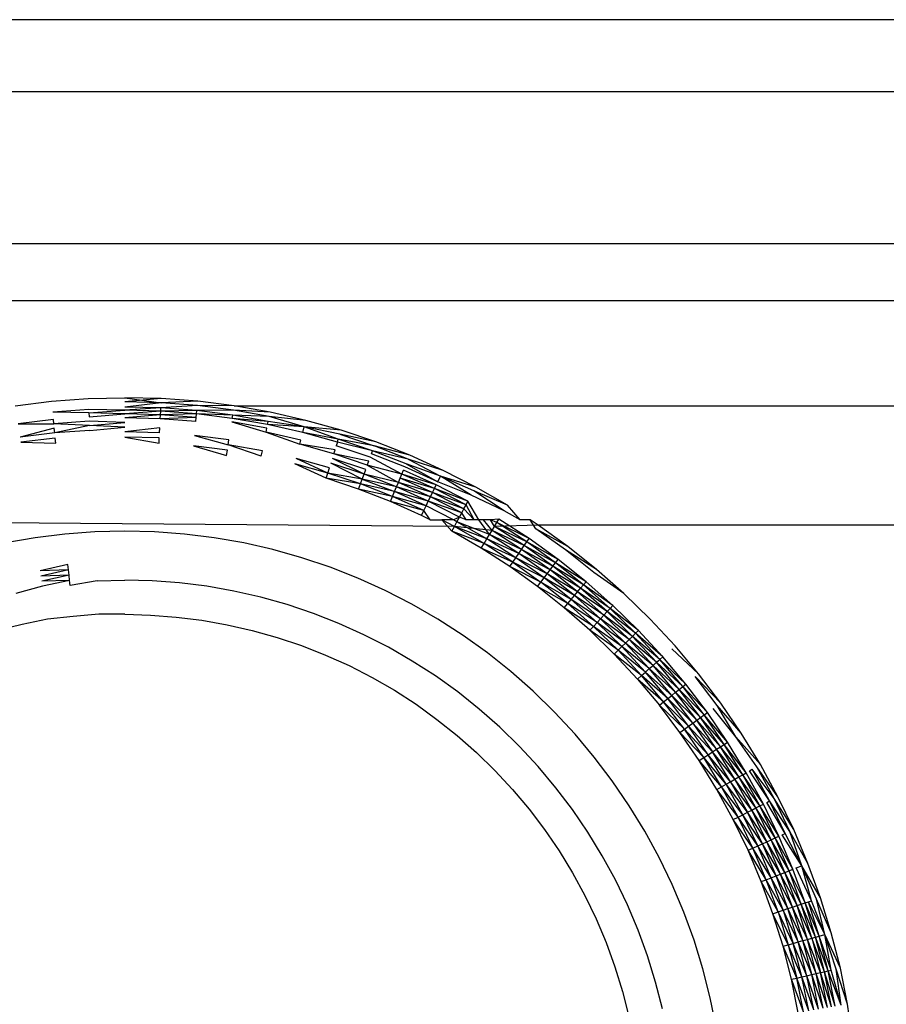
# Model space of a CAD drawing. Extents: x -61 to 11, y -56 to 52.
# Drawn here: x -38 to -37, y 0 to 0 of the extents above; entities that cross this region are included whole.
import ezdxf

# ---------------------------------------------------------------- set-up
doc = ezdxf.new("R2010")
doc.units = 0
doc.header["$MEASUREMENT"] = 0
doc.layers.get('0').update_dxf_attribs({"linetype": 'CONTINUOUS'})

msp = doc.modelspace()

# ---------------------------------------------------------------- linework, layer by layer
for p, q in [((-36.91556, 0.25571), (-42.28037, 0.25571)), ((-36.91556, 0.23021), (-57.05336, 0.23021)), ((-36.91556, 0.23021), (-42.28037, 0.23021)), ((-42.28037, 0.17662), (-36.91556, 0.17649)), ((-42.28037, 0.15729), (-36.91556, 0.15616)), ((-37.46738, 0.11895), (-12.25285, 0.12269)), ((-37.54484, 0.11895), (-37.53198, 0.12056)), ((-37.53198, 0.12056), (-37.51906, 0.12153)), ((-37.51906, 0.12153), (-37.50611, 0.12185)), ((-37.49316, 0.12153), (-37.50611, 0.12185)), ((-37.50611, 0.12185), (-37.49323, 0.12003)), ((-37.49316, 0.12153), (-37.50611, 0.12036)), ((-37.49323, 0.12003), (-37.50611, 0.12036)), ((-37.49323, 0.12003), (-37.50611, 0.11854)), ((-37.48039, 0.11907), (-37.49333, 0.11822)), ((-37.48024, 0.12056), (-37.49323, 0.12003)), ((-37.48039, 0.11907), (-37.49323, 0.12003)), ((-37.48024, 0.12056), (-37.49316, 0.12153)), ((-37.46738, 0.11895), (-37.48039, 0.11907)), ((-37.46761, 0.11747), (-37.48039, 0.11907)), ((-37.46738, 0.11895), (-37.48024, 0.12056)), ((-37.45463, 0.1167), (-37.46738, 0.11895)), ((-37.51887, 0.11766), (-37.5316, 0.11671)), ((-37.51881, 0.11644), (-37.5316, 0.11671)), ((-37.50611, 0.11739), (-37.51887, 0.11766)), ((-37.51881, 0.11644), (-37.50611, 0.11739)), ((-37.51881, 0.11644), (-37.51874, 0.11507)), ((-37.50611, 0.11609), (-37.51881, 0.11644)), ((-37.51874, 0.11507), (-37.50611, 0.11609)), ((-37.49333, 0.11822), (-37.50611, 0.11854)), ((-37.49333, 0.11822), (-37.50611, 0.11739)), ((-37.49338, 0.11707), (-37.50611, 0.11739)), ((-37.49338, 0.11707), (-37.50611, 0.11609)), ((-37.49345, 0.11577), (-37.50611, 0.11609)), ((-37.49345, 0.11577), (-37.50611, 0.11466)), ((-37.49352, 0.11434), (-37.49345, 0.11577)), ((-37.49345, 0.11577), (-37.49338, 0.11707)), ((-37.48069, 0.11612), (-37.49345, 0.11577)), ((-37.48081, 0.11482), (-37.49345, 0.11577)), ((-37.49338, 0.11707), (-37.49333, 0.11822)), ((-37.48057, 0.11726), (-37.49338, 0.11707)), ((-37.48069, 0.11612), (-37.49338, 0.11707)), ((-37.48057, 0.11726), (-37.49333, 0.11822)), ((-37.48081, 0.11482), (-37.48069, 0.11612)), ((-37.48069, 0.11612), (-37.48057, 0.11726)), ((-37.46788, 0.11567), (-37.48069, 0.11612)), ((-37.46805, 0.11453), (-37.48069, 0.11612)), ((-37.46761, 0.11747), (-37.48057, 0.11726)), ((-37.46788, 0.11567), (-37.48057, 0.11726)), ((-37.46805, 0.11453), (-37.46788, 0.11567)), ((-37.45528, 0.11345), (-37.46788, 0.11567)), ((-37.45492, 0.11523), (-37.46788, 0.11567)), ((-37.45463, 0.1167), (-37.46761, 0.11747)), ((-37.45492, 0.11523), (-37.46761, 0.11747)), ((-37.44257, 0.11157), (-37.45492, 0.11523)), ((-37.44199, 0.11382), (-37.45492, 0.11523)), ((-37.44199, 0.11382), (-37.45463, 0.1167)), ((-37.53134, 0.11413), (-37.54388, 0.11256)), ((-37.54388, 0.11256), (-37.53119, 0.11264)), ((-37.53119, 0.11264), (-37.53134, 0.11413)), ((-37.51867, 0.11358), (-37.53119, 0.11264)), ((-37.51859, 0.11198), (-37.53119, 0.11264)), ((-37.51859, 0.11198), (-37.53086, 0.10935)), ((-37.50611, 0.1131), (-37.51867, 0.11358)), ((-37.51859, 0.11198), (-37.50611, 0.1131)), ((-37.50611, 0.11145), (-37.51859, 0.11198)), ((-37.49352, 0.11434), (-37.50611, 0.11466)), ((-37.48081, 0.11482), (-37.49352, 0.11434)), ((-37.48096, 0.1134), (-37.49352, 0.11434)), ((-37.48096, 0.1134), (-37.48081, 0.11482)), ((-37.45577, 0.11105), (-37.46824, 0.11325)), ((-37.46824, 0.11325), (-37.45605, 0.10965)), ((-37.45551, 0.11232), (-37.46805, 0.11453)), ((-37.45528, 0.11345), (-37.46805, 0.11453)), ((-37.45551, 0.11232), (-37.45528, 0.11345)), ((-37.44257, 0.11157), (-37.45551, 0.11232)), ((-37.4431, 0.10949), (-37.45551, 0.11232)), ((-37.44257, 0.11157), (-37.45528, 0.11345)), ((-37.42952, 0.11031), (-37.44199, 0.11382)), ((-37.53103, 0.11104), (-37.54316, 0.10781)), ((-37.53086, 0.10935), (-37.54316, 0.10781)), ((-37.53086, 0.10935), (-37.53103, 0.11104)), ((-37.5185, 0.11028), (-37.53086, 0.10935)), ((-37.5185, 0.11028), (-37.50611, 0.11145)), ((-37.49368, 0.11114), (-37.50611, 0.1097)), ((-37.49377, 0.10939), (-37.50611, 0.1097)), ((-37.49377, 0.10939), (-37.49368, 0.11114)), ((-37.4692, 0.10693), (-37.48145, 0.10847)), ((-37.48145, 0.10847), (-37.46947, 0.10514)), ((-37.45605, 0.10965), (-37.45577, 0.11105)), ((-37.44377, 0.10684), (-37.45605, 0.10965)), ((-37.45605, 0.10965), (-37.44415, 0.10534)), ((-37.4431, 0.10949), (-37.44257, 0.11157)), ((-37.4305, 0.10714), (-37.4431, 0.10949)), ((-37.43084, 0.10604), (-37.4431, 0.10949)), ((-37.42952, 0.11031), (-37.44257, 0.11157)), ((-37.42996, 0.10888), (-37.44257, 0.11157)), ((-37.4305, 0.10714), (-37.44257, 0.11157)), ((-37.41724, 0.10618), (-37.42996, 0.10888)), ((-37.42996, 0.10888), (-37.41775, 0.10477)), ((-37.41724, 0.10618), (-37.42952, 0.11031)), ((-37.53068, 0.10757), (-37.54289, 0.10604)), ((-37.54289, 0.10604), (-37.5305, 0.10573)), ((-37.5305, 0.10573), (-37.53068, 0.10757)), ((-37.50611, 0.10788), (-37.49395, 0.10571)), ((-37.49386, 0.10758), (-37.50611, 0.10788)), ((-37.49395, 0.10571), (-37.49386, 0.10758)), ((-37.48182, 0.1048), (-37.47003, 0.10139)), ((-37.46975, 0.10328), (-37.48182, 0.1048)), ((-37.46947, 0.10514), (-37.4692, 0.10693)), ((-37.45739, 0.10301), (-37.46947, 0.10514)), ((-37.45777, 0.10117), (-37.46947, 0.10514)), ((-37.44415, 0.10534), (-37.44377, 0.10684)), ((-37.4321, 0.10195), (-37.44415, 0.10534)), ((-37.43164, 0.10343), (-37.44415, 0.10534)), ((-37.43084, 0.10604), (-37.43122, 0.1048)), ((-37.41921, 0.10077), (-37.43122, 0.1048)), ((-37.43084, 0.10604), (-37.4305, 0.10714)), ((-37.41838, 0.10307), (-37.43084, 0.10604)), ((-37.41838, 0.10307), (-37.4305, 0.10714)), ((-37.41775, 0.10477), (-37.4305, 0.10714)), ((-37.40576, 0.10007), (-37.41775, 0.10477)), ((-37.40518, 0.10145), (-37.41775, 0.10477)), ((-37.40518, 0.10145), (-37.41724, 0.10618)), ((-37.47003, 0.10139), (-37.46975, 0.10328)), ((-37.45777, 0.10117), (-37.45739, 0.10301)), ((-37.4321, 0.10195), (-37.43164, 0.10343)), ((-37.42023, 0.09796), (-37.4321, 0.10195)), ((-37.4197, 0.09942), (-37.4321, 0.10195)), ((-37.41877, 0.10198), (-37.41838, 0.10307)), ((-37.40692, 0.09733), (-37.41877, 0.10198)), ((-37.40647, 0.09839), (-37.41838, 0.10307)), ((-37.40576, 0.10007), (-37.41838, 0.10307)), ((-37.39337, 0.09612), (-37.40518, 0.10145)), ((-37.43476, 0.09334), (-37.4459, 0.09846)), ((-37.43419, 0.09517), (-37.4459, 0.09846)), ((-37.43364, 0.09696), (-37.44544, 0.10028)), ((-37.43419, 0.09517), (-37.44544, 0.10028)), ((-37.4214, 0.09476), (-37.4331, 0.0987)), ((-37.42202, 0.09305), (-37.4331, 0.0987)), ((-37.4214, 0.09476), (-37.43259, 0.10037)), ((-37.4208, 0.0964), (-37.43259, 0.10037)), ((-37.42023, 0.09796), (-37.4197, 0.09942)), ((-37.42023, 0.09796), (-37.40922, 0.09186)), ((-37.40798, 0.09482), (-37.42023, 0.09796)), ((-37.40798, 0.09482), (-37.41921, 0.10077)), ((-37.39438, 0.09403), (-37.40647, 0.09839)), ((-37.40647, 0.09839), (-37.39531, 0.0921)), ((-37.39337, 0.09612), (-37.40576, 0.10007)), ((-37.40576, 0.10007), (-37.39438, 0.09403)), ((-37.43476, 0.09334), (-37.43419, 0.09517)), ((-37.43419, 0.09517), (-37.43364, 0.09696)), ((-37.42202, 0.09305), (-37.43419, 0.09517)), ((-37.42266, 0.09129), (-37.43419, 0.09517)), ((-37.42202, 0.09305), (-37.4214, 0.09476)), ((-37.4214, 0.09476), (-37.4208, 0.0964)), ((-37.40922, 0.09186), (-37.4214, 0.09476)), ((-37.4099, 0.09025), (-37.4214, 0.09476)), ((-37.40858, 0.09339), (-37.40798, 0.09482)), ((-37.40798, 0.09482), (-37.40742, 0.09614)), ((-37.39649, 0.08964), (-37.40798, 0.09482)), ((-37.39587, 0.09093), (-37.40798, 0.09482)), ((-37.39587, 0.09093), (-37.40742, 0.09614)), ((-37.39531, 0.0921), (-37.40692, 0.09733)), ((-37.38184, 0.09021), (-37.39337, 0.09612)), ((-37.42331, 0.0895), (-37.43476, 0.09334)), ((-37.42266, 0.09129), (-37.43476, 0.09334)), ((-37.42331, 0.0895), (-37.42266, 0.09129)), ((-37.42266, 0.09129), (-37.42202, 0.09305)), ((-37.41061, 0.08858), (-37.42266, 0.09129)), ((-37.41133, 0.08685), (-37.42266, 0.09129)), ((-37.42202, 0.09305), (-37.41061, 0.08858)), ((-37.4099, 0.09025), (-37.42202, 0.09305)), ((-37.4099, 0.09025), (-37.40922, 0.09186)), ((-37.40922, 0.09186), (-37.40858, 0.09339)), ((-37.39717, 0.08824), (-37.40922, 0.09186)), ((-37.39789, 0.08674), (-37.40922, 0.09186)), ((-37.39649, 0.08964), (-37.40858, 0.09339)), ((-37.39717, 0.08824), (-37.40858, 0.09339)), ((-37.39649, 0.08964), (-37.39587, 0.09093)), ((-37.3846, 0.08515), (-37.39587, 0.09093)), ((-37.39531, 0.0921), (-37.39438, 0.09403)), ((-37.38343, 0.0873), (-37.39531, 0.0921)), ((-37.38184, 0.09021), (-37.39438, 0.09403)), ((-37.38256, 0.08889), (-37.39438, 0.09403)), ((-37.38343, 0.0873), (-37.39438, 0.09403)), ((-37.41133, 0.08685), (-37.42331, 0.0895)), ((-37.41208, 0.08509), (-37.42331, 0.0895)), ((-37.41133, 0.08685), (-37.41061, 0.08858)), ((-37.41061, 0.08858), (-37.4099, 0.09025)), ((-37.39864, 0.08517), (-37.41061, 0.08858)), ((-37.39943, 0.08353), (-37.41061, 0.08858)), ((-37.39864, 0.08517), (-37.4099, 0.09025)), ((-37.39789, 0.08674), (-37.4099, 0.09025)), ((-37.39789, 0.08674), (-37.39717, 0.08824)), ((-37.39717, 0.08824), (-37.39649, 0.08964)), ((-37.38528, 0.08389), (-37.39717, 0.08824)), ((-37.38603, 0.08253), (-37.39717, 0.08824)), ((-37.38528, 0.08389), (-37.39649, 0.08964)), ((-37.3846, 0.08515), (-37.39649, 0.08964)), ((-37.37183, 0.08175), (-37.38343, 0.0873)), ((-37.37062, 0.08373), (-37.38256, 0.08889)), ((-37.37183, 0.08175), (-37.38256, 0.08889)), ((-37.37062, 0.08373), (-37.38184, 0.09021)), ((-37.41208, 0.08509), (-37.41133, 0.08685)), ((-37.40107, 0.08012), (-37.41208, 0.08509)), ((-37.40025, 0.08185), (-37.41208, 0.08509)), ((-37.39943, 0.08353), (-37.41133, 0.08685)), ((-37.40025, 0.08185), (-37.41133, 0.08685)), ((-37.39943, 0.08353), (-37.39864, 0.08517)), ((-37.39864, 0.08517), (-37.39789, 0.08674)), ((-37.38682, 0.08107), (-37.39864, 0.08517)), ((-37.38765, 0.07954), (-37.39864, 0.08517)), ((-37.38682, 0.08107), (-37.39789, 0.08674)), ((-37.38603, 0.08253), (-37.39789, 0.08674)), ((-37.38603, 0.08253), (-37.38528, 0.08389)), ((-37.38528, 0.08389), (-37.3846, 0.08515)), ((-37.38244, 0.07855), (-37.38528, 0.08389)), ((-37.3807, 0.07855), (-37.3846, 0.08515)), ((-37.3661, 0.07855), (-37.37062, 0.08373)), ((-37.40107, 0.08012), (-37.40025, 0.08185)), ((-37.40025, 0.08185), (-37.39943, 0.08353)), ((-37.398, 0.07855), (-37.40025, 0.08185)), ((-37.3897, 0.07855), (-37.39943, 0.08353)), ((-37.38765, 0.07954), (-37.38682, 0.08107)), ((-37.38682, 0.08107), (-37.38603, 0.08253)), ((-37.3852, 0.07855), (-37.38682, 0.08107)), ((-37.38244, 0.07855), (-37.38603, 0.08253)), ((-37.3661, 0.07855), (-37.37183, 0.08175)), ((-37.38942, 0.07629), (-37.63823, 0.07821)), ((-37.398, 0.07855), (-37.40107, 0.08012)), ((-37.398, 0.07855), (-37.39381, 0.07855)), ((-37.3897, 0.07855), (-37.39381, 0.07855)), ((-37.38942, 0.07629), (-37.39381, 0.07855)), ((-37.39033, 0.07462), (-37.39381, 0.07855)), ((-37.38765, 0.07954), (-37.3897, 0.07855)), ((-37.38852, 0.07794), (-37.3897, 0.07855)), ((-37.38942, 0.07629), (-37.38852, 0.07794)), ((-37.38852, 0.07794), (-37.38765, 0.07954)), ((-37.37791, 0.07181), (-37.38852, 0.07794)), ((-37.37696, 0.07336), (-37.38852, 0.07794)), ((-37.3852, 0.07855), (-37.38765, 0.07954)), ((-37.38244, 0.07855), (-37.3852, 0.07855)), ((-37.3807, 0.07855), (-37.38244, 0.07855)), ((-37.37913, 0.07855), (-37.3807, 0.07855)), ((-37.37696, 0.07336), (-37.3807, 0.07855)), ((-37.37663, 0.07855), (-37.37913, 0.07855)), ((-37.37605, 0.07485), (-37.37913, 0.07855)), ((-37.37363, 0.07881), (-37.37663, 0.07855)), ((-37.37437, 0.07759), (-37.37663, 0.07855)), ((-37.37518, 0.07627), (-37.37663, 0.07855)), ((-37.37518, 0.07627), (-37.37437, 0.07759)), ((-37.37437, 0.07759), (-37.37363, 0.07881)), ((-37.36379, 0.07076), (-37.37437, 0.07759)), ((-37.36299, 0.07194), (-37.37437, 0.07759)), ((-37.36299, 0.07194), (-37.37363, 0.07881)), ((-37.36259, 0.07855), (-37.3661, 0.07855)), ((-37.35974, 0.0767), (-37.36259, 0.07855)), ((-37.36058, 0.07546), (-37.36259, 0.07855)), ((-12.25285, 0.07855), (-37.35974, 0.0767)), ((-37.52728, 0.07355), (-37.5378, 0.07223)), ((-37.51671, 0.07434), (-37.52728, 0.07355)), ((-37.50611, 0.07461), (-37.51671, 0.07434)), ((-37.49552, 0.07434), (-37.50611, 0.07461)), ((-37.48494, 0.07355), (-37.49552, 0.07434)), ((-37.47443, 0.07223), (-37.48494, 0.07355)), ((-37.39033, 0.07462), (-37.38942, 0.07629)), ((-37.37888, 0.07021), (-37.39033, 0.07462)), ((-37.37988, 0.06858), (-37.39033, 0.07462)), ((-37.37888, 0.07021), (-37.38942, 0.07629)), ((-37.37791, 0.07181), (-37.38942, 0.07629)), ((-37.37605, 0.07485), (-37.38942, 0.07629)), ((-37.37791, 0.07181), (-37.37696, 0.07336)), ((-37.37696, 0.07336), (-37.37605, 0.07485)), ((-37.3656, 0.06811), (-37.37696, 0.07336)), ((-37.36658, 0.06666), (-37.37696, 0.07336)), ((-37.37605, 0.07485), (-37.37518, 0.07627)), ((-37.3656, 0.06811), (-37.37605, 0.07485)), ((-37.36467, 0.06947), (-37.37605, 0.07485)), ((-37.35974, 0.0767), (-37.37518, 0.07627)), ((-37.36379, 0.07076), (-37.37518, 0.07627)), ((-37.36467, 0.06947), (-37.37518, 0.07627)), ((-37.35012, 0.06795), (-37.36058, 0.07546)), ((-37.34922, 0.06914), (-37.36058, 0.07546)), ((-37.34922, 0.06914), (-37.35974, 0.0767)), ((-37.5378, 0.07223), (-37.54824, 0.07039)), ((-37.46399, 0.07039), (-37.47443, 0.07223)), ((-37.45365, 0.06804), (-37.46399, 0.07039)), ((-37.37988, 0.06858), (-37.37888, 0.07021)), ((-37.37888, 0.07021), (-37.37791, 0.07181)), ((-37.36866, 0.06361), (-37.37888, 0.07021)), ((-37.36761, 0.06516), (-37.37888, 0.07021)), ((-37.36658, 0.06666), (-37.37791, 0.07181)), ((-37.36761, 0.06516), (-37.37791, 0.07181)), ((-37.36467, 0.06947), (-37.36379, 0.07076)), ((-37.36379, 0.07076), (-37.36299, 0.07194)), ((-37.35356, 0.0634), (-37.36379, 0.07076)), ((-37.3527, 0.06454), (-37.36379, 0.07076)), ((-37.3527, 0.06454), (-37.36299, 0.07194)), ((-37.44345, 0.06516), (-37.45365, 0.06804)), ((-37.36866, 0.06361), (-37.37988, 0.06858)), ((-37.36974, 0.06203), (-37.37988, 0.06858)), ((-37.36761, 0.06516), (-37.36658, 0.06666)), ((-37.36658, 0.06666), (-37.3656, 0.06811)), ((-37.35656, 0.05945), (-37.36658, 0.06666)), ((-37.3555, 0.06084), (-37.36658, 0.06666)), ((-37.3656, 0.06811), (-37.36467, 0.06947)), ((-37.3545, 0.06217), (-37.3656, 0.06811)), ((-37.3555, 0.06084), (-37.3656, 0.06811)), ((-37.35356, 0.0634), (-37.36467, 0.06947)), ((-37.3545, 0.06217), (-37.36467, 0.06947)), ((-37.33909, 0.06106), (-37.35012, 0.06795)), ((-37.34005, 0.05991), (-37.35012, 0.06795)), ((-37.33909, 0.06106), (-37.34922, 0.06914)), ((-37.5262, 0.0628), (-37.53604, 0.06059)), ((-37.52601, 0.06089), (-37.5262, 0.0628)), ((-37.4334, 0.06179), (-37.44345, 0.06516)), ((-37.36974, 0.06203), (-37.36866, 0.06361)), ((-37.36866, 0.06361), (-37.36761, 0.06516)), ((-37.36866, 0.06361), (-37.35879, 0.05651)), ((-37.35765, 0.058), (-37.36866, 0.06361)), ((-37.35656, 0.05945), (-37.36761, 0.06516)), ((-37.35765, 0.058), (-37.36761, 0.06516)), ((-37.3545, 0.06217), (-37.35356, 0.0634)), ((-37.35356, 0.0634), (-37.3527, 0.06454)), ((-37.34371, 0.05555), (-37.35356, 0.0634)), ((-37.34279, 0.05664), (-37.35356, 0.0634)), ((-37.34279, 0.05664), (-37.3527, 0.06454)), ((-37.52601, 0.06089), (-37.53604, 0.06059)), ((-37.52601, 0.06089), (-37.53576, 0.0587)), ((-37.52582, 0.059), (-37.52601, 0.06089)), ((-37.42353, 0.05792), (-37.4334, 0.06179)), ((-37.35879, 0.05651), (-37.36974, 0.06203)), ((-37.35994, 0.05499), (-37.36974, 0.06203)), ((-37.35765, 0.058), (-37.35656, 0.05945)), ((-37.35656, 0.05945), (-37.3555, 0.06084)), ((-37.34578, 0.05309), (-37.35656, 0.05945)), ((-37.3469, 0.05175), (-37.35656, 0.05945)), ((-37.3555, 0.06084), (-37.3545, 0.06217)), ((-37.34471, 0.05436), (-37.3555, 0.06084)), ((-37.34578, 0.05309), (-37.3555, 0.06084)), ((-37.34371, 0.05555), (-37.3545, 0.06217)), ((-37.34471, 0.05436), (-37.3545, 0.06217)), ((-37.32937, 0.05249), (-37.34005, 0.05991)), ((-37.32937, 0.05249), (-37.33909, 0.06106)), ((-37.52582, 0.059), (-37.53576, 0.0587)), ((-37.52582, 0.059), (-37.53548, 0.05685)), ((-37.52564, 0.05716), (-37.53548, 0.05685)), ((-37.52564, 0.05716), (-37.53521, 0.05505)), ((-37.52564, 0.05716), (-37.52582, 0.059)), ((-37.52546, 0.05538), (-37.52564, 0.05716)), ((-37.51584, 0.05699), (-37.52546, 0.05538)), ((-37.51584, 0.05699), (-37.50611, 0.05723)), ((-37.49638, 0.05699), (-37.50611, 0.05723)), ((-37.48667, 0.05626), (-37.49638, 0.05699)), ((-37.47702, 0.05505), (-37.48667, 0.05626)), ((-37.41387, 0.05356), (-37.42353, 0.05792)), ((-37.35994, 0.05499), (-37.35879, 0.05651)), ((-37.35879, 0.05651), (-37.35765, 0.058)), ((-37.34807, 0.05036), (-37.35879, 0.05651)), ((-37.34927, 0.04892), (-37.35879, 0.05651)), ((-37.3469, 0.05175), (-37.35765, 0.058)), ((-37.34807, 0.05036), (-37.35765, 0.058)), ((-37.34371, 0.05555), (-37.34279, 0.05664)), ((-37.3333, 0.04826), (-37.34279, 0.05664)), ((-37.53521, 0.05505), (-37.54462, 0.0525)), ((-37.46743, 0.05336), (-37.47702, 0.05505)), ((-37.45794, 0.0512), (-37.46743, 0.05336)), ((-37.40444, 0.04872), (-37.41387, 0.05356)), ((-37.34927, 0.04892), (-37.35994, 0.05499)), ((-37.3505, 0.04746), (-37.35994, 0.05499)), ((-37.3469, 0.05175), (-37.34578, 0.05309)), ((-37.34578, 0.05309), (-37.34471, 0.05436)), ((-37.33645, 0.04486), (-37.34578, 0.05309)), ((-37.33533, 0.04608), (-37.34578, 0.05309)), ((-37.34471, 0.05436), (-37.34371, 0.05555)), ((-37.33427, 0.04721), (-37.34471, 0.05436)), ((-37.33533, 0.04608), (-37.34471, 0.05436)), ((-37.3333, 0.04826), (-37.34371, 0.05555)), ((-37.34371, 0.05555), (-37.33427, 0.04721)), ((-37.3201, 0.04344), (-37.32937, 0.05249)), ((-37.44857, 0.04856), (-37.45794, 0.0512)), ((-37.3505, 0.04746), (-37.34927, 0.04892)), ((-37.34927, 0.04892), (-37.34807, 0.05036)), ((-37.33888, 0.04225), (-37.34927, 0.04892)), ((-37.34015, 0.04087), (-37.34927, 0.04892)), ((-37.34807, 0.05036), (-37.3469, 0.05175)), ((-37.33764, 0.04358), (-37.34807, 0.05036)), ((-37.33888, 0.04225), (-37.34807, 0.05036)), ((-37.33764, 0.04358), (-37.3469, 0.05175)), ((-37.33645, 0.04486), (-37.3469, 0.05175)), ((-37.43934, 0.04546), (-37.44857, 0.04856)), ((-37.43028, 0.0419), (-37.43934, 0.04546)), ((-37.39526, 0.04342), (-37.40444, 0.04872)), ((-37.34015, 0.04087), (-37.3505, 0.04746)), ((-37.34145, 0.03947), (-37.3505, 0.04746)), ((-37.33645, 0.04486), (-37.33533, 0.04608)), ((-37.33533, 0.04608), (-37.33427, 0.04721)), ((-37.32525, 0.03842), (-37.33533, 0.04608)), ((-37.32636, 0.03733), (-37.33533, 0.04608)), ((-37.33427, 0.04721), (-37.3333, 0.04826)), ((-37.32423, 0.03942), (-37.33427, 0.04721)), ((-37.32525, 0.03842), (-37.33427, 0.04721)), ((-37.32423, 0.03942), (-37.3333, 0.04826)), ((-37.53345, 0.04341), (-37.54239, 0.04147)), ((-37.52436, 0.04438), (-37.53345, 0.04341)), ((-37.51526, 0.04523), (-37.52436, 0.04438)), ((-37.50611, 0.04518), (-37.51526, 0.04523)), ((-37.50611, 0.04518), (-37.49699, 0.04485)), ((-37.49699, 0.04485), (-37.48788, 0.04417)), ((-37.48788, 0.04417), (-37.47883, 0.04304)), ((-37.47883, 0.04304), (-37.46984, 0.04145)), ((-37.42141, 0.0379), (-37.43028, 0.0419)), ((-37.38635, 0.03767), (-37.39526, 0.04342)), ((-37.34015, 0.04087), (-37.33888, 0.04225)), ((-37.33888, 0.04225), (-37.33764, 0.04358)), ((-37.3288, 0.03496), (-37.33888, 0.04225)), ((-37.3301, 0.03369), (-37.33888, 0.04225)), ((-37.33764, 0.04358), (-37.33645, 0.04486)), ((-37.32755, 0.03618), (-37.33764, 0.04358)), ((-37.3288, 0.03496), (-37.33764, 0.04358)), ((-37.33645, 0.04486), (-37.32755, 0.03618)), ((-37.32636, 0.03733), (-37.33645, 0.04486)), ((-37.31129, 0.03394), (-37.3201, 0.04344)), ((-37.54239, 0.04147), (-37.55129, 0.03942)), ((-37.46984, 0.04145), (-37.46094, 0.03942)), ((-37.46094, 0.03942), (-37.45215, 0.03695)), ((-37.34145, 0.03947), (-37.34015, 0.04087)), ((-37.33144, 0.03238), (-37.34145, 0.03947)), ((-37.33281, 0.03104), (-37.34145, 0.03947)), ((-37.34015, 0.04087), (-37.33144, 0.03238)), ((-37.3301, 0.03369), (-37.34015, 0.04087)), ((-37.32636, 0.03733), (-37.32525, 0.03842)), ((-37.32525, 0.03842), (-37.32423, 0.03942)), ((-37.31668, 0.02918), (-37.32525, 0.03842)), ((-37.31561, 0.03013), (-37.32525, 0.03842)), ((-37.31561, 0.03013), (-37.32423, 0.03942)), ((-37.45215, 0.03695), (-37.4435, 0.03404)), ((-37.41275, 0.03346), (-37.42141, 0.0379)), ((-37.37774, 0.03148), (-37.38635, 0.03767)), ((-37.3301, 0.03369), (-37.3288, 0.03496)), ((-37.3288, 0.03496), (-37.32755, 0.03618)), ((-37.31909, 0.02706), (-37.3288, 0.03496)), ((-37.3204, 0.0259), (-37.3288, 0.03496)), ((-37.32755, 0.03618), (-37.32636, 0.03733)), ((-37.31909, 0.02706), (-37.32755, 0.03618)), ((-37.31785, 0.02816), (-37.32755, 0.03618)), ((-37.31668, 0.02918), (-37.32636, 0.03733)), ((-37.31785, 0.02816), (-37.32636, 0.03733)), ((-37.4435, 0.03404), (-37.435, 0.03071)), ((-37.40432, 0.02859), (-37.41275, 0.03346)), ((-37.36946, 0.02487), (-37.37774, 0.03148)), ((-37.33281, 0.03104), (-37.33144, 0.03238)), ((-37.33144, 0.03238), (-37.3301, 0.03369)), ((-37.32176, 0.0247), (-37.33144, 0.03238)), ((-37.32317, 0.02346), (-37.33144, 0.03238)), ((-37.3204, 0.0259), (-37.3301, 0.03369)), ((-37.32176, 0.0247), (-37.3301, 0.03369)), ((-37.30296, 0.02402), (-37.31241, 0.03295)), ((-37.30296, 0.02402), (-37.31129, 0.03394)), ((-37.435, 0.03071), (-37.42668, 0.02695)), ((-37.39614, 0.02331), (-37.40432, 0.02859)), ((-37.3246, 0.0222), (-37.33281, 0.03104)), ((-37.32317, 0.02346), (-37.33281, 0.03104)), ((-37.31909, 0.02706), (-37.31785, 0.02816)), ((-37.31785, 0.02816), (-37.31668, 0.02918)), ((-37.30859, 0.01953), (-37.31785, 0.02816)), ((-37.3098, 0.01856), (-37.31785, 0.02816)), ((-37.31668, 0.02918), (-37.31561, 0.03013)), ((-37.30859, 0.01953), (-37.31668, 0.02918)), ((-37.30747, 0.02042), (-37.31668, 0.02918)), ((-37.30747, 0.02042), (-37.31561, 0.03013)), ((-37.42668, 0.02695), (-37.41856, 0.02279)), ((-37.36151, 0.01786), (-37.36946, 0.02487)), ((-37.32317, 0.02346), (-37.32176, 0.0247)), ((-37.32176, 0.0247), (-37.3204, 0.0259)), ((-37.31246, 0.01644), (-37.32176, 0.0247)), ((-37.31388, 0.01531), (-37.32176, 0.0247)), ((-37.3204, 0.0259), (-37.31909, 0.02706)), ((-37.31109, 0.01753), (-37.3204, 0.0259)), ((-37.31246, 0.01644), (-37.3204, 0.0259)), ((-37.31109, 0.01753), (-37.31909, 0.02706)), ((-37.3098, 0.01856), (-37.31909, 0.02706)), ((-37.41856, 0.02279), (-37.41065, 0.01822)), ((-37.38824, 0.01763), (-37.39614, 0.02331)), ((-37.3246, 0.0222), (-37.32317, 0.02346)), ((-37.31535, 0.01414), (-37.3246, 0.0222)), ((-37.3246, 0.0222), (-37.31684, 0.01295)), ((-37.31535, 0.01414), (-37.32317, 0.02346)), ((-37.31388, 0.01531), (-37.32317, 0.02346)), ((-37.29514, 0.01369), (-37.30413, 0.02309)), ((-37.29635, 0.01282), (-37.30413, 0.02309)), ((-37.29514, 0.01369), (-37.30296, 0.02402)), ((-37.41065, 0.01822), (-37.40298, 0.01327)), ((-37.38063, 0.01156), (-37.38824, 0.01763)), ((-37.35392, 0.01045), (-37.36151, 0.01786)), ((-37.31246, 0.01644), (-37.31109, 0.01753)), ((-37.31109, 0.01753), (-37.3098, 0.01856)), ((-37.30224, 0.00859), (-37.31109, 0.01753)), ((-37.30358, 0.00762), (-37.31109, 0.01753)), ((-37.3098, 0.01856), (-37.30859, 0.01953)), ((-37.30224, 0.00859), (-37.3098, 0.01856)), ((-37.30098, 0.00949), (-37.3098, 0.01856)), ((-37.30859, 0.01953), (-37.30747, 0.02042)), ((-37.29982, 0.01033), (-37.30859, 0.01953)), ((-37.30098, 0.00949), (-37.30859, 0.01953)), ((-37.29982, 0.01033), (-37.30747, 0.02042)), ((-37.31684, 0.01295), (-37.31535, 0.01414)), ((-37.31535, 0.01414), (-37.31388, 0.01531)), ((-37.30648, 0.00554), (-37.31535, 0.01414)), ((-37.308, 0.00444), (-37.31535, 0.01414)), ((-37.31388, 0.01531), (-37.31246, 0.01644)), ((-37.305, 0.0066), (-37.31388, 0.01531)), ((-37.30648, 0.00554), (-37.31388, 0.01531)), ((-37.305, 0.0066), (-37.31246, 0.01644)), ((-37.30358, 0.00762), (-37.31246, 0.01644)), ((-37.40298, 0.01327), (-37.39557, 0.00794)), ((-37.37333, 0.00512), (-37.38063, 0.01156)), ((-37.308, 0.00444), (-37.31684, 0.01295)), ((-37.30955, 0.00333), (-37.31684, 0.01295)), ((-37.28979, 0.00173), (-37.29783, 0.01176)), ((-37.28784, 0.00299), (-37.29635, 0.01282)), ((-37.28979, 0.00173), (-37.29635, 0.01282)), ((-37.28784, 0.00299), (-37.29514, 0.01369)), ((-37.39557, 0.00794), (-37.38844, 0.00225)), ((-37.34671, 0.00268), (-37.35392, 0.01045)), ((-37.305, 0.0066), (-37.30358, 0.00762)), ((-37.30358, 0.00762), (-37.30224, 0.00859)), ((-37.29519, -0.00176), (-37.30358, 0.00762)), ((-37.29658, -0.00266), (-37.30358, 0.00762)), ((-37.30224, 0.00859), (-37.30098, 0.00949)), ((-37.29388, -0.00092), (-37.30224, 0.00859)), ((-37.29519, -0.00176), (-37.30224, 0.00859)), ((-37.30098, 0.00949), (-37.29982, 0.01033)), ((-37.29268, -0.00014), (-37.30098, 0.00949)), ((-37.29388, -0.00092), (-37.30098, 0.00949)), ((-37.29268, -0.00014), (-37.29982, 0.01033)), ((-37.36636, -0.00168), (-37.37333, 0.00512)), ((-37.30955, 0.00333), (-37.308, 0.00444)), ((-37.308, 0.00444), (-37.30648, 0.00554)), ((-37.30115, -0.00561), (-37.308, 0.00444)), ((-37.29957, -0.00459), (-37.308, 0.00444)), ((-37.30648, 0.00554), (-37.305, 0.0066)), ((-37.29957, -0.00459), (-37.30648, 0.00554)), ((-37.29805, -0.00361), (-37.30648, 0.00554)), ((-37.29658, -0.00266), (-37.305, 0.0066)), ((-37.305, 0.0066), (-37.29805, -0.00361)), ((-37.38844, 0.00225), (-37.38159, -0.00379)), ((-37.3399, -0.00544), (-37.34671, 0.00268)), ((-37.30115, -0.00561), (-37.30955, 0.00333)), ((-37.30275, -0.00665), (-37.30955, 0.00333)), ((-37.28238, -0.00882), (-37.28979, 0.00173)), ((-37.28108, -0.00807), (-37.28979, 0.00173)), ((-37.28108, -0.00807), (-37.28784, 0.00299)), ((-37.35974, -0.00881), (-37.36636, -0.00168)), ((-37.29805, -0.00361), (-37.29658, -0.00266)), ((-37.29658, -0.00266), (-37.29519, -0.00176)), ((-37.28866, -0.01244), (-37.29658, -0.00266)), ((-37.29009, -0.01327), (-37.29658, -0.00266)), ((-37.29519, -0.00176), (-37.29388, -0.00092)), ((-37.28731, -0.01167), (-37.29519, -0.00176)), ((-37.28866, -0.01244), (-37.29519, -0.00176)), ((-37.29388, -0.00092), (-37.29268, -0.00014)), ((-37.28731, -0.01167), (-37.29388, -0.00092)), ((-37.28608, -0.01095), (-37.29388, -0.00092)), ((-37.28608, -0.01095), (-37.29268, -0.00014)), ((-37.38159, -0.00379), (-37.37506, -0.01016)), ((-37.3335, -0.01389), (-37.3399, -0.00544)), ((-37.30275, -0.00665), (-37.30115, -0.00561)), ((-37.29646, -0.01695), (-37.30275, -0.00665)), ((-37.2948, -0.01599), (-37.30275, -0.00665)), ((-37.30115, -0.00561), (-37.29957, -0.00459)), ((-37.29318, -0.01505), (-37.30115, -0.00561)), ((-37.2948, -0.01599), (-37.30115, -0.00561)), ((-37.29957, -0.00459), (-37.29805, -0.00361)), ((-37.29318, -0.01505), (-37.29957, -0.00459)), ((-37.29161, -0.01414), (-37.29957, -0.00459)), ((-37.29161, -0.01414), (-37.29805, -0.00361)), ((-37.29009, -0.01327), (-37.29805, -0.00361)), ((-37.37506, -0.01016), (-37.36885, -0.01685)), ((-37.35348, -0.01627), (-37.35974, -0.00881)), ((-37.28495, -0.0103), (-37.28396, -0.00973)), ((-37.27784, -0.02096), (-37.28495, -0.0103)), ((-37.27784, -0.02096), (-37.28396, -0.00973)), ((-37.27622, -0.02013), (-37.28396, -0.00973)), ((-37.27622, -0.02013), (-37.28238, -0.00882)), ((-37.27489, -0.01945), (-37.28238, -0.00882)), ((-37.27489, -0.01945), (-37.28108, -0.00807)), ((-37.32752, -0.02264), (-37.3335, -0.01389)), ((-37.29161, -0.01414), (-37.29009, -0.01327)), ((-37.29009, -0.01327), (-37.28866, -0.01244)), ((-37.28415, -0.02419), (-37.29009, -0.01327)), ((-37.28267, -0.02344), (-37.29009, -0.01327)), ((-37.28866, -0.01244), (-37.28731, -0.01167)), ((-37.28129, -0.02273), (-37.28866, -0.01244)), ((-37.28267, -0.02344), (-37.28866, -0.01244)), ((-37.28731, -0.01167), (-37.28608, -0.01095)), ((-37.28129, -0.02273), (-37.28731, -0.01167)), ((-37.28002, -0.02208), (-37.28731, -0.01167)), ((-37.28002, -0.02208), (-37.28608, -0.01095)), ((-37.36885, -0.01685), (-37.36298, -0.02385)), ((-37.3476, -0.02403), (-37.35348, -0.01627)), ((-37.29646, -0.01695), (-37.2948, -0.01599)), ((-37.28899, -0.02667), (-37.29646, -0.01695)), ((-37.29069, -0.02755), (-37.29646, -0.01695)), ((-37.2948, -0.01599), (-37.29318, -0.01505)), ((-37.28732, -0.02582), (-37.2948, -0.01599)), ((-37.28899, -0.02667), (-37.2948, -0.01599)), ((-37.29318, -0.01505), (-37.29161, -0.01414)), ((-37.28732, -0.02582), (-37.29318, -0.01505)), ((-37.2857, -0.02499), (-37.29318, -0.01505)), ((-37.28415, -0.02419), (-37.29161, -0.01414)), ((-37.29161, -0.01414), (-37.2857, -0.02499)), ((-37.26926, -0.03112), (-37.27622, -0.02013)), ((-37.27063, -0.03174), (-37.27622, -0.02013)), ((-37.26926, -0.03112), (-37.27489, -0.01945)), ((-37.36298, -0.02385), (-37.35747, -0.03112)), ((-37.34212, -0.03207), (-37.3476, -0.02403)), ((-37.322, -0.03169), (-37.32752, -0.02264)), ((-37.2857, -0.02499), (-37.28415, -0.02419)), ((-37.28415, -0.02419), (-37.28267, -0.02344)), ((-37.27875, -0.0354), (-37.28415, -0.02419)), ((-37.27724, -0.03472), (-37.28415, -0.02419)), ((-37.28267, -0.02344), (-37.28129, -0.02273)), ((-37.27724, -0.03472), (-37.28267, -0.02344)), ((-37.27582, -0.03408), (-37.28267, -0.02344)), ((-37.28129, -0.02273), (-37.28002, -0.02208)), ((-37.27452, -0.03349), (-37.28129, -0.02273)), ((-37.27582, -0.03408), (-37.28129, -0.02273)), ((-37.27452, -0.03349), (-37.28002, -0.02208)), ((-37.27886, -0.02149), (-37.27784, -0.02096)), ((-37.27229, -0.03248), (-37.27886, -0.02149)), ((-37.27063, -0.03174), (-37.27784, -0.02096)), ((-37.27229, -0.03248), (-37.27784, -0.02096)), ((-37.29069, -0.02755), (-37.28899, -0.02667)), ((-37.28545, -0.03842), (-37.29069, -0.02755)), ((-37.28371, -0.03764), (-37.29069, -0.02755)), ((-37.28899, -0.02667), (-37.28732, -0.02582)), ((-37.282, -0.03687), (-37.28899, -0.02667)), ((-37.28371, -0.03764), (-37.28899, -0.02667)), ((-37.28732, -0.02582), (-37.2857, -0.02499)), ((-37.282, -0.03687), (-37.28732, -0.02582)), ((-37.28034, -0.03612), (-37.28732, -0.02582)), ((-37.28034, -0.03612), (-37.2857, -0.02499)), ((-37.27875, -0.0354), (-37.2857, -0.02499)), ((-37.35747, -0.03112), (-37.35233, -0.03867)), ((-37.26423, -0.04306), (-37.26926, -0.03112)), ((-37.33704, -0.04038), (-37.34212, -0.03207)), ((-37.31693, -0.041), (-37.322, -0.03169)), ((-37.27875, -0.0354), (-37.27724, -0.03472)), ((-37.27724, -0.03472), (-37.27582, -0.03408)), ((-37.27093, -0.04569), (-37.27724, -0.03472)), ((-37.27238, -0.04625), (-37.27724, -0.03472)), ((-37.27582, -0.03408), (-37.27452, -0.03349)), ((-37.2696, -0.04516), (-37.27582, -0.03408)), ((-37.27093, -0.04569), (-37.27582, -0.03408)), ((-37.2696, -0.04516), (-37.27452, -0.03349)), ((-37.27334, -0.03296), (-37.27229, -0.03248)), ((-37.2664, -0.04391), (-37.27334, -0.03296)), ((-37.2664, -0.04391), (-37.27229, -0.03248)), ((-37.26423, -0.04306), (-37.27063, -0.03174)), ((-37.2664, -0.04391), (-37.27063, -0.03174)), ((-37.28545, -0.03842), (-37.28371, -0.03764)), ((-37.28371, -0.03764), (-37.282, -0.03687)), ((-37.27724, -0.04816), (-37.28371, -0.03764)), ((-37.27898, -0.04885), (-37.28371, -0.03764)), ((-37.282, -0.03687), (-37.28034, -0.03612)), ((-37.27724, -0.04816), (-37.282, -0.03687)), ((-37.27554, -0.0475), (-37.282, -0.03687)), ((-37.28034, -0.03612), (-37.27875, -0.0354)), ((-37.27392, -0.04686), (-37.28034, -0.03612)), ((-37.27554, -0.0475), (-37.28034, -0.03612)), ((-37.27392, -0.04686), (-37.27875, -0.0354)), ((-37.27238, -0.04625), (-37.27875, -0.0354)), ((-37.35233, -0.03867), (-37.34757, -0.04645)), ((-37.33239, -0.04893), (-37.33704, -0.04038)), ((-37.31233, -0.05055), (-37.31693, -0.041)), ((-37.27898, -0.04885), (-37.28545, -0.03842)), ((-37.28076, -0.04954), (-37.28545, -0.03842)), ((-37.27093, -0.04569), (-37.2696, -0.04516)), ((-37.26527, -0.05707), (-37.2696, -0.04516)), ((-37.26839, -0.04469), (-37.2664, -0.04391)), ((-37.26295, -0.05629), (-37.26839, -0.04469)), ((-37.26122, -0.05571), (-37.2664, -0.04391)), ((-37.2598, -0.05523), (-37.2664, -0.04391)), ((-37.26295, -0.05629), (-37.2664, -0.04391)), ((-37.2598, -0.05523), (-37.26423, -0.04306)), ((-37.34757, -0.04645), (-37.3432, -0.05447)), ((-37.27898, -0.04885), (-37.27724, -0.04816)), ((-37.27724, -0.04816), (-37.27554, -0.0475)), ((-37.27304, -0.05968), (-37.27724, -0.04816)), ((-37.27132, -0.0591), (-37.27724, -0.04816)), ((-37.27554, -0.0475), (-37.27392, -0.04686)), ((-37.27132, -0.0591), (-37.27554, -0.0475)), ((-37.26966, -0.05855), (-37.27554, -0.0475)), ((-37.27392, -0.04686), (-37.27238, -0.04625)), ((-37.26809, -0.05802), (-37.27392, -0.04686)), ((-37.26966, -0.05855), (-37.27392, -0.04686)), ((-37.27238, -0.04625), (-37.27093, -0.04569)), ((-37.26662, -0.05753), (-37.27238, -0.04625)), ((-37.26809, -0.05802), (-37.27238, -0.04625)), ((-37.26662, -0.05753), (-37.27093, -0.04569)), ((-37.26527, -0.05707), (-37.27093, -0.04569)), ((-37.32817, -0.0577), (-37.33239, -0.04893)), ((-37.30821, -0.06032), (-37.31233, -0.05055)), ((-37.28076, -0.04954), (-37.27898, -0.04885)), ((-37.27663, -0.06089), (-37.28076, -0.04954)), ((-37.27482, -0.06028), (-37.28076, -0.04954)), ((-37.27304, -0.05968), (-37.27898, -0.04885)), ((-37.27482, -0.06028), (-37.27898, -0.04885)), ((-37.3432, -0.05447), (-37.33924, -0.0627)), ((-37.25598, -0.06761), (-37.26122, -0.05571)), ((-37.25822, -0.06824), (-37.26122, -0.05571)), ((-37.25598, -0.06761), (-37.2598, -0.05523)), ((-37.32438, -0.06667), (-37.32817, -0.0577)), ((-37.27304, -0.05968), (-37.27132, -0.0591)), ((-37.27132, -0.0591), (-37.26966, -0.05855)), ((-37.266, -0.07043), (-37.27132, -0.0591)), ((-37.26768, -0.0709), (-37.27132, -0.0591)), ((-37.26966, -0.05855), (-37.26809, -0.05802)), ((-37.2644, -0.06998), (-37.26966, -0.05855)), ((-37.266, -0.07043), (-37.26966, -0.05855)), ((-37.26809, -0.05802), (-37.26662, -0.05753)), ((-37.2644, -0.06998), (-37.26809, -0.05802)), ((-37.26291, -0.06956), (-37.26809, -0.05802)), ((-37.26662, -0.05753), (-37.26527, -0.05707)), ((-37.26291, -0.06956), (-37.26662, -0.05753)), ((-37.26153, -0.06917), (-37.26662, -0.05753)), ((-37.26527, -0.05707), (-37.26404, -0.05666)), ((-37.26153, -0.06917), (-37.26527, -0.05707)), ((-37.26028, -0.06882), (-37.26527, -0.05707)), ((-37.26404, -0.05666), (-37.26295, -0.05629)), ((-37.25822, -0.06824), (-37.26404, -0.05666)), ((-37.26028, -0.06882), (-37.26404, -0.05666)), ((-37.25822, -0.06824), (-37.26295, -0.05629)), ((-37.33924, -0.0627), (-37.3357, -0.07111)), ((-37.30458, -0.07028), (-37.30821, -0.06032)), ((-37.27663, -0.06089), (-37.27482, -0.06028)), ((-37.27307, -0.07242), (-37.27663, -0.06089)), ((-37.27123, -0.0719), (-37.27663, -0.06089)), ((-37.27482, -0.06028), (-37.27304, -0.05968)), ((-37.26943, -0.0714), (-37.27482, -0.06028)), ((-37.27482, -0.06028), (-37.27123, -0.0719)), ((-37.26768, -0.0709), (-37.27304, -0.05968)), ((-37.27304, -0.05968), (-37.26943, -0.0714)), ((-37.32106, -0.07581), (-37.32438, -0.06667)), ((-37.2644, -0.06998), (-37.26291, -0.06956)), ((-37.26291, -0.06956), (-37.26153, -0.06917)), ((-37.26291, -0.06956), (-37.2598, -0.08177)), ((-37.25841, -0.08145), (-37.26291, -0.06956)), ((-37.26153, -0.06917), (-37.26028, -0.06882)), ((-37.25841, -0.08145), (-37.26153, -0.06917)), ((-37.25714, -0.08116), (-37.26153, -0.06917)), ((-37.26028, -0.06882), (-37.25822, -0.06824)), ((-37.25602, -0.08091), (-37.26028, -0.06882)), ((-37.25714, -0.08116), (-37.26028, -0.06882)), ((-37.25425, -0.0805), (-37.25822, -0.06824)), ((-37.25602, -0.08091), (-37.25822, -0.06824)), ((-37.25278, -0.08017), (-37.25822, -0.06824)), ((-37.25278, -0.08017), (-37.25598, -0.06761)), ((-37.3357, -0.07111), (-37.33257, -0.07968)), ((-37.30146, -0.08041), (-37.30458, -0.07028)), ((-37.27307, -0.07242), (-37.27123, -0.0719)), ((-37.27009, -0.08412), (-37.27307, -0.07242)), ((-37.26823, -0.08369), (-37.27307, -0.07242)), ((-37.27123, -0.0719), (-37.26943, -0.0714)), ((-37.26641, -0.08328), (-37.27123, -0.0719)), ((-37.27123, -0.0719), (-37.26823, -0.08369)), ((-37.26943, -0.0714), (-37.26768, -0.0709)), ((-37.26641, -0.08328), (-37.26943, -0.0714)), ((-37.26463, -0.08287), (-37.26943, -0.0714)), ((-37.26768, -0.0709), (-37.266, -0.07043)), ((-37.26293, -0.08248), (-37.26768, -0.0709)), ((-37.26463, -0.08287), (-37.26768, -0.0709)), ((-37.266, -0.07043), (-37.2644, -0.06998)), ((-37.26131, -0.08212), (-37.266, -0.07043)), ((-37.26293, -0.08248), (-37.266, -0.07043)), ((-37.2598, -0.08177), (-37.2644, -0.06998)), ((-37.26131, -0.08212), (-37.2644, -0.06998)), ((-37.31819, -0.08511), (-37.32106, -0.07581)), ((-37.33257, -0.07968), (-37.32988, -0.08841)), ((-37.25022, -0.09287), (-37.25278, -0.08017)), ((-37.29884, -0.09068), (-37.30146, -0.08041)), ((-37.26823, -0.08369), (-37.26641, -0.08328)), ((-37.26641, -0.08328), (-37.26463, -0.08287)), ((-37.26398, -0.09529), (-37.26641, -0.08328)), ((-37.26218, -0.09498), (-37.26641, -0.08328)), ((-37.26463, -0.08287), (-37.26293, -0.08248)), ((-37.26218, -0.09498), (-37.26463, -0.08287)), ((-37.26046, -0.09467), (-37.26463, -0.08287)), ((-37.26293, -0.08248), (-37.26131, -0.08212)), ((-37.26046, -0.09467), (-37.26293, -0.08248)), ((-37.25883, -0.09439), (-37.26293, -0.08248)), ((-37.26131, -0.08212), (-37.2598, -0.08177)), ((-37.25731, -0.09412), (-37.26131, -0.08212)), ((-37.25883, -0.09439), (-37.26131, -0.08212)), ((-37.2598, -0.08177), (-37.25841, -0.08145)), ((-37.25731, -0.09412), (-37.2598, -0.08177)), ((-37.2559, -0.09387), (-37.2598, -0.08177)), ((-37.25841, -0.08145), (-37.25714, -0.08116)), ((-37.2559, -0.09387), (-37.25841, -0.08145)), ((-37.25462, -0.09364), (-37.25841, -0.08145)), ((-37.25714, -0.08116), (-37.25602, -0.08091)), ((-37.25251, -0.09327), (-37.25714, -0.08116)), ((-37.25462, -0.09364), (-37.25714, -0.08116)), ((-37.25251, -0.09327), (-37.25602, -0.08091)), ((-37.25022, -0.09287), (-37.25425, -0.0805)), ((-37.25251, -0.09327), (-37.25425, -0.0805)), ((-37.31578, -0.09455), (-37.31819, -0.08511)), ((-37.27009, -0.08412), (-37.26823, -0.08369)), ((-37.26582, -0.09562), (-37.27009, -0.08412)), ((-37.2677, -0.09595), (-37.27009, -0.08412)), ((-37.26582, -0.09562), (-37.26823, -0.08369)), ((-37.26398, -0.09529), (-37.26823, -0.08369)), ((-37.32988, -0.08841), (-37.32763, -0.09725)), ((-37.29674, -0.10107), (-37.29884, -0.09068)), ((-37.24829, -0.10568), (-37.25022, -0.09287))]:
    msp.add_line(p, q)

doc.saveas('drawing.dxf')
